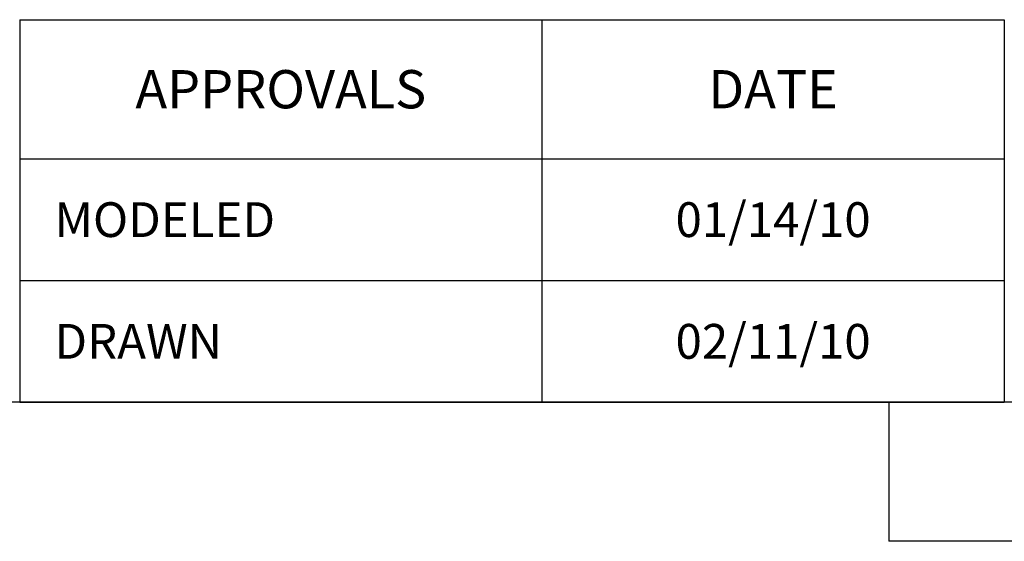
# Model space of a CAD drawing. Units: inches. Extents: x 0.8 to 44.1, y 0.8 to 28.5.
# Drawn here: x 26.9 to 30.7, y 0.8 to 2.8 of the extents above; entities that cross this region are included whole.
import ezdxf
from ezdxf.enums import TextEntityAlignment as Align

# ---------------------------------------------------------------- set-up
doc = ezdxf.new("R2010")
doc.units = ezdxf.units.IN
doc.header["$LTSCALE"] = 2.493333
doc.header["$MEASUREMENT"] = 0
doc.layers.get('0').update_dxf_attribs({"linetype": 'CONTINUOUS'})
doc.layers.add('09_ALL_DETAIL_ITEMS', color=7, linetype='CONTINUOUS')
doc.styles.add('TEXTSTYLE_2', font='arial.ttf')

msp = doc.modelspace()

# ---------------------------------------------------------------- linework, layer by layer
at = {"color": 7, "linetype": 'Continuous'}
for p, q in [((26.8907, 2.8), (30.6667, 2.8)), ((26.8907, 2.8), (26.8907, 1.3333)), ((28.8933, 2.8), (28.8933, 1.3333)), ((30.6667, 2.8), (30.6667, 1.3333)), ((26.8907, 2.2667), (30.6667, 2.2667)), ((26.8907, 1.8), (30.6667, 1.8)), ((44, 1.3333), (0.8, 1.3333)), ((26.8907, 1.3333), (30.6667, 1.3333)), ((44, 1.3333), (30.224, 1.3333)), ((30.224, 1.3333), (30.224, 0.8)), ((44, 0.8), (30.224, 0.8))]:
    msp.add_line(p, q, dxfattribs=at)

# ---------------------------------------------------------------- texts
at = {"layer": '09_ALL_DETAIL_ITEMS', "color": 7, "linetype": 'Continuous', "style": 'TEXTSTYLE_2'}
for s, height, p in [('APPROVALS', 0.14667, (27.892, 2.46)), ('DATE', 0.14667, (29.78, 2.46)), ('01/14/10', 0.13333, (29.78, 1.9667)), ('02/11/10', 0.13333, (29.78, 1.5))]:
    msp.add_text(s, height=height, dxfattribs=at).set_placement(p, align=Align.CENTER)
for s, p in [('MODELED', (27.024, 1.9667)), ('DRAWN', (27.024, 1.5))]:
    msp.add_text(s, height=0.13333, dxfattribs=at).set_placement(p)

doc.saveas('drawing.dxf')
